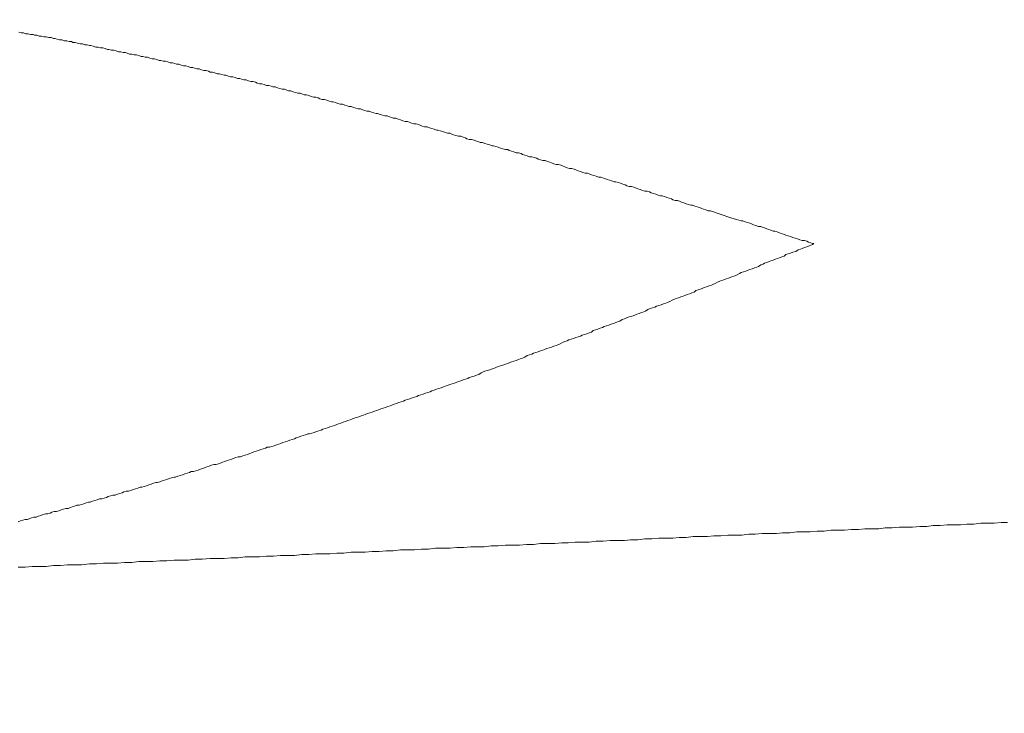
# Model space of a CAD drawing. Units: inches. Extents: x 9546 to 10139, y 113 to 402.
# Drawn here: x 9912 to 9913, y 178 to 178 of the extents above; entities that cross this region are included whole.
import ezdxf

# ---------------------------------------------------------------- set-up
doc = ezdxf.new("R2010")
doc.units = ezdxf.units.IN
doc.header["$MEASUREMENT"] = 0
doc.layers.add('Layer 1', color=7, linetype='Continuous', lineweight=0)
doc.styles.get("Standard").update_dxf_attribs({"font": 'arial.ttf'})
doc.dimstyles.new('Copy of Standard', dxfattribs={"dimtxt": 3, "dimasz": 3, "dimexe": 0.3, "dimexo": 0.3, "dimgap": 0.3, "dimtad": 1, "dimdec": 4, "dimzin": 0, "dimdsep": 46, "dimtxsty": 'Standard', "dimcen": 0.09, "dimadec": 0, "dimazin": 0, "dimtfac": 1, "dimtdec": 4, "dimtofl": 0, "dimtmove": 0, "dimatfit": 3, "dimfxl": 1, "dimtolj": 1, "dimtzin": 0, "dimarcsym": 0})

msp = doc.modelspace()

# ---------------------------------------------------------------- linework, layer by layer
at = {"layer": 'Layer 1', "lineweight": 20}
for p, q in [((9912.25029, 178.27605), (9912.25203, 178.27547)), ((9912.25203, 178.27547), (9912.25377, 178.27547)), ((9912.25377, 178.27547), (9912.25552, 178.27489)), ((9912.25552, 178.27489), (9912.25726, 178.27489)), ((9912.25726, 178.27489), (9912.259, 178.2743)), ((9912.259, 178.2743), (9912.26075, 178.2743)), ((9912.26075, 178.2743), (9912.26191, 178.27372)), ((9912.26191, 178.27372), (9912.26365, 178.27372)), ((9912.26365, 178.27372), (9912.2654, 178.27314)), ((9912.2654, 178.27314), (9912.26714, 178.27314)), ((9912.26714, 178.27314), (9912.26888, 178.27256)), ((9912.26888, 178.27256), (9912.27063, 178.27256)), ((9912.27063, 178.27256), (9912.27237, 178.27198)), ((9912.27237, 178.27198), (9912.27411, 178.27198)), ((9912.27411, 178.27198), (9912.27586, 178.2714)), ((9912.27586, 178.2714), (9912.27702, 178.2714)), ((9912.27702, 178.2714), (9912.27876, 178.27082)), ((9912.27876, 178.27082), (9912.28051, 178.27024)), ((9912.28051, 178.27024), (9912.28225, 178.27024)), ((9912.28225, 178.27024), (9912.28399, 178.26966)), ((9912.28399, 178.26966), (9912.28574, 178.26966)), ((9912.28574, 178.26966), (9912.28748, 178.26907)), ((9912.28748, 178.26907), (9912.28922, 178.26907)), ((9912.28922, 178.26907), (9912.29039, 178.26849)), ((9912.29039, 178.26849), (9912.29213, 178.26849)), ((9912.29213, 178.26849), (9912.29387, 178.26791)), ((9912.29387, 178.26791), (9912.29562, 178.26733)), ((9912.29562, 178.26733), (9912.29736, 178.26733)), ((9912.29736, 178.26733), (9912.2991, 178.26675)), ((9912.2991, 178.26675), (9912.30085, 178.26675)), ((9912.30085, 178.26675), (9912.30259, 178.26617)), ((9912.30259, 178.26617), (9912.30375, 178.26617)), ((9912.30375, 178.26617), (9912.30549, 178.26559)), ((9912.30549, 178.26559), (9912.30724, 178.26501)), ((9912.30724, 178.26501), (9912.30898, 178.26501)), ((9912.30898, 178.26501), (9912.31072, 178.26443)), ((9912.31072, 178.26443), (9912.31247, 178.26443)), ((9912.31247, 178.26443), (9912.31421, 178.26384)), ((9912.31421, 178.26384), (9912.31595, 178.26326)), ((9912.31595, 178.26326), (9912.31712, 178.26326)), ((9912.31712, 178.26326), (9912.31886, 178.26268)), ((9912.31886, 178.26268), (9912.3206, 178.26268)), ((9912.3206, 178.26268), (9912.32235, 178.2621)), ((9912.32235, 178.2621), (9912.32409, 178.26152)), ((9912.32409, 178.26152), (9912.32583, 178.26152)), ((9912.32583, 178.26152), (9912.32758, 178.26094)), ((9912.32758, 178.26094), (9912.32932, 178.26094)), ((9912.32932, 178.26094), (9912.33048, 178.26036)), ((9912.33048, 178.26036), (9912.33223, 178.25978)), ((9912.33223, 178.25978), (9912.33397, 178.25978)), ((9912.33397, 178.25978), (9912.33571, 178.2592)), ((9912.33571, 178.2592), (9912.33746, 178.2592)), ((9912.33746, 178.2592), (9912.3392, 178.25861)), ((9912.3392, 178.25861), (9912.34094, 178.25803)), ((9912.34094, 178.25803), (9912.34211, 178.25803)), ((9912.34211, 178.25803), (9912.34385, 178.25745)), ((9912.34385, 178.25745), (9912.34559, 178.25745)), ((9912.34559, 178.25745), (9912.34734, 178.25687)), ((9912.34734, 178.25687), (9912.34908, 178.25629)), ((9912.34908, 178.25629), (9912.35082, 178.25629)), ((9912.35082, 178.25629), (9912.35257, 178.25571)), ((9912.35257, 178.25571), (9912.35431, 178.25513)), ((9912.35431, 178.25513), (9912.35547, 178.25513)), ((9912.35547, 178.25513), (9912.35721, 178.25455)), ((9912.35721, 178.25455), (9912.35896, 178.25455)), ((9912.35896, 178.25455), (9912.3607, 178.25397)), ((9912.3607, 178.25397), (9912.36244, 178.25338)), ((9912.36244, 178.25338), (9912.36419, 178.25338)), ((9912.36419, 178.25338), (9912.36593, 178.2528)), ((9912.36593, 178.2528), (9912.36709, 178.25222)), ((9912.36709, 178.25222), (9912.36884, 178.25222)), ((9912.36884, 178.25222), (9912.37058, 178.25164)), ((9912.37058, 178.25164), (9912.37232, 178.25106)), ((9912.37232, 178.25106), (9912.37407, 178.25106)), ((9912.37407, 178.25106), (9912.37581, 178.25048)), ((9912.37581, 178.25048), (9912.37755, 178.2499)), ((9912.37755, 178.2499), (9912.3793, 178.2499)), ((9912.3793, 178.2499), (9912.38046, 178.24932)), ((9912.38046, 178.24932), (9912.3822, 178.24873)), ((9912.3822, 178.24873), (9912.38395, 178.24873)), ((9912.38395, 178.24873), (9912.38569, 178.24815)), ((9912.38569, 178.24815), (9912.38743, 178.24757)), ((9912.38743, 178.24757), (9912.38918, 178.24757)), ((9912.38918, 178.24757), (9912.39092, 178.24699)), ((9912.39092, 178.24699), (9912.39208, 178.24641)), ((9912.39208, 178.24641), (9912.39382, 178.24641)), ((9912.39382, 178.24641), (9912.39557, 178.24583)), ((9912.39557, 178.24583), (9912.39731, 178.24525)), ((9912.39731, 178.24525), (9912.39906, 178.24525)), ((9912.39906, 178.24525), (9912.4008, 178.24467)), ((9912.4008, 178.24467), (9912.40254, 178.24409)), ((9912.40254, 178.24409), (9912.4037, 178.24409)), ((9912.4037, 178.24409), (9912.40545, 178.2435)), ((9912.40545, 178.2435), (9912.40719, 178.24292)), ((9912.40719, 178.24292), (9912.40893, 178.24292)), ((9912.40893, 178.24292), (9912.41068, 178.24234)), ((9912.41068, 178.24234), (9912.41242, 178.24176)), ((9912.41242, 178.24176), (9912.41416, 178.24176)), ((9912.41416, 178.24176), (9912.41533, 178.24118)), ((9912.41533, 178.24118), (9912.41707, 178.2406)), ((9912.41707, 178.2406), (9912.41881, 178.2406)), ((9912.41881, 178.2406), (9912.42056, 178.24002)), ((9912.42056, 178.24002), (9912.4223, 178.23944)), ((9912.4223, 178.23944), (9912.42404, 178.23944)), ((9912.42404, 178.23944), (9912.42579, 178.23886)), ((9912.42579, 178.23886), (9912.42695, 178.23827)), ((9912.42695, 178.23827), (9912.42869, 178.23769)), ((9912.42869, 178.23769), (9912.43044, 178.23769)), ((9912.43044, 178.23769), (9912.43218, 178.23711)), ((9912.43218, 178.23711), (9912.43392, 178.23653)), ((9912.43392, 178.23653), (9912.43567, 178.23653)), ((9912.43567, 178.23653), (9912.43741, 178.23595)), ((9912.43741, 178.23595), (9912.43857, 178.23537)), ((9912.43857, 178.23537), (9912.44031, 178.23537)), ((9912.44031, 178.23537), (9912.44206, 178.23479)), ((9912.44206, 178.23479), (9912.4438, 178.23421)), ((9912.4438, 178.23421), (9912.44554, 178.23363)), ((9912.44554, 178.23363), (9912.44729, 178.23363)), ((9912.44729, 178.23363), (9912.44903, 178.23304)), ((9912.44903, 178.23304), (9912.45019, 178.23246)), ((9912.45019, 178.23246), (9912.45194, 178.23246)), ((9912.45194, 178.23246), (9912.45368, 178.23188)), ((9912.45368, 178.23188), (9912.45542, 178.2313)), ((9912.45542, 178.2313), (9912.45717, 178.23072)), ((9912.45717, 178.23072), (9912.45891, 178.23072)), ((9912.45891, 178.23072), (9912.46065, 178.23014)), ((9912.46065, 178.23014), (9912.46182, 178.22956)), ((9912.46182, 178.22956), (9912.46356, 178.22956)), ((9912.46356, 178.22956), (9912.4653, 178.22898)), ((9912.4653, 178.22898), (9912.46705, 178.2284)), ((9912.46705, 178.2284), (9912.46879, 178.22781)), ((9912.46879, 178.22781), (9912.47053, 178.22781)), ((9912.47053, 178.22781), (9912.47228, 178.22723)), ((9912.47228, 178.22723), (9912.47344, 178.22665)), ((9912.47344, 178.22665), (9912.47518, 178.22607)), ((9912.47518, 178.22607), (9912.47693, 178.22607)), ((9912.47693, 178.22607), (9912.47867, 178.22549)), ((9912.47867, 178.22549), (9912.48041, 178.22491)), ((9912.48041, 178.22491), (9912.48216, 178.22433)), ((9912.48216, 178.22433), (9912.48332, 178.22433)), ((9912.48332, 178.22433), (9912.48506, 178.22375)), ((9912.48506, 178.22375), (9912.4868, 178.22317)), ((9912.4868, 178.22317), (9912.48855, 178.22258)), ((9912.48855, 178.22258), (9912.49029, 178.22258)), ((9912.49029, 178.22258), (9912.49203, 178.222)), ((9912.49203, 178.222), (9912.49378, 178.22142)), ((9912.49378, 178.22142), (9912.49494, 178.22084)), ((9912.49494, 178.22084), (9912.49668, 178.22084)), ((9912.49668, 178.22084), (9912.49843, 178.22026)), ((9912.49843, 178.22026), (9912.50017, 178.21968)), ((9912.50017, 178.21968), (9912.50191, 178.2191)), ((9912.50191, 178.2191), (9912.50366, 178.2191)), ((9912.50366, 178.2191), (9912.5054, 178.21852)), ((9912.5054, 178.21852), (9912.50656, 178.21794)), ((9912.50656, 178.21794), (9912.50831, 178.21735)), ((9912.50831, 178.21735), (9912.51005, 178.21735)), ((9912.51005, 178.21735), (9912.51179, 178.21677)), ((9912.51179, 178.21677), (9912.51354, 178.21619)), ((9912.51354, 178.21619), (9912.51528, 178.21561)), ((9912.51528, 178.21561), (9912.51644, 178.21561)), ((9912.51644, 178.21561), (9912.51818, 178.21503)), ((9912.51818, 178.21503), (9912.51993, 178.21445)), ((9912.51993, 178.21445), (9912.52167, 178.21387)), ((9912.52167, 178.21387), (9912.52342, 178.21387)), ((9912.52342, 178.21387), (9912.52516, 178.21329)), ((9912.52516, 178.21329), (9912.5269, 178.21271)), ((9912.5269, 178.21271), (9912.52806, 178.21212)), ((9912.52806, 178.21212), (9912.52981, 178.21212)), ((9912.52981, 178.21212), (9912.53155, 178.21154)), ((9912.53155, 178.21154), (9912.53329, 178.21096)), ((9912.53329, 178.21096), (9912.53504, 178.21038)), ((9912.53504, 178.21038), (9912.53678, 178.2098)), ((9912.53678, 178.2098), (9912.53852, 178.2098)), ((9912.53852, 178.2098), (9912.53969, 178.20922)), ((9912.53969, 178.20922), (9912.54143, 178.20864)), ((9912.54143, 178.20864), (9912.54317, 178.20806)), ((9912.54317, 178.20806), (9912.54492, 178.20806)), ((9912.54492, 178.20806), (9912.54666, 178.20748)), ((9912.54666, 178.20748), (9912.5484, 178.20689)), ((9912.5484, 178.20689), (9912.54957, 178.20631)), ((9912.54957, 178.20631), (9912.55131, 178.20573)), ((9912.55131, 178.20573), (9912.55305, 178.20573)), ((9912.55305, 178.20573), (9912.5548, 178.20515)), ((9912.5548, 178.20515), (9912.55654, 178.20457)), ((9912.55654, 178.20457), (9912.55828, 178.20399)), ((9912.55828, 178.20399), (9912.56003, 178.20341)), ((9912.56003, 178.20341), (9912.56119, 178.20341)), ((9912.56119, 178.20341), (9912.56293, 178.20283)), ((9912.56293, 178.20283), (9912.56467, 178.20225)), ((9912.56467, 178.20225), (9912.56642, 178.20166)), ((9912.56642, 178.20166), (9912.56816, 178.20108)), ((9912.56816, 178.20108), (9912.5699, 178.20108)), ((9912.5699, 178.20108), (9912.57107, 178.2005)), ((9912.57107, 178.2005), (9912.57281, 178.19992)), ((9912.57281, 178.19992), (9912.57455, 178.19934)), ((9912.57455, 178.19934), (9912.5763, 178.19876)), ((9912.5763, 178.19876), (9912.57804, 178.19876)), ((9912.57804, 178.19876), (9912.57978, 178.19818)), ((9912.57978, 178.19818), (9912.58153, 178.1976)), ((9912.58153, 178.1976), (9912.58269, 178.19702)), ((9912.58269, 178.19702), (9912.58443, 178.19643)), ((9912.58443, 178.19643), (9912.58618, 178.19643)), ((9912.58618, 178.19643), (9912.58792, 178.19585)), ((9912.58792, 178.19585), (9912.58966, 178.19527)), ((9912.58966, 178.19527), (9912.59141, 178.19469)), ((9912.59141, 178.19469), (9912.59257, 178.19411)), ((9912.59257, 178.19411), (9912.59431, 178.19411)), ((9912.59431, 178.19411), (9912.59606, 178.19353)), ((9912.59606, 178.19353), (9912.5978, 178.19295)), ((9912.5978, 178.19295), (9912.59954, 178.19237)), ((9912.59954, 178.19237), (9912.60129, 178.19179)), ((9912.60129, 178.19179), (9912.60245, 178.19179)), ((9912.60245, 178.19179), (9912.60419, 178.1912)), ((9912.60419, 178.1912), (9912.60593, 178.19062)), ((9912.60593, 178.19062), (9912.60768, 178.19004)), ((9912.60768, 178.19004), (9912.60942, 178.18946)), ((9912.60942, 178.18946), (9912.61116, 178.18888)), ((9912.61116, 178.18888), (9912.61291, 178.18888)), ((9912.61291, 178.18888), (9912.61407, 178.1883)), ((9912.61407, 178.1883), (9912.61581, 178.18772)), ((9912.61581, 178.18772), (9912.61756, 178.18714)), ((9912.61756, 178.18714), (9912.6193, 178.18655)), ((9912.6193, 178.18655), (9912.62104, 178.18655)), ((9912.62104, 178.18655), (9912.62279, 178.18597)), ((9912.62279, 178.18597), (9912.62395, 178.18539)), ((9912.62395, 178.18539), (9912.62569, 178.18481)), ((9912.62569, 178.18481), (9912.62744, 178.18423)), ((9912.62744, 178.18423), (9912.62918, 178.18365)), ((9912.62918, 178.18365), (9912.63092, 178.18365)), ((9912.63092, 178.18365), (9912.63267, 178.18307)), ((9912.63267, 178.18307), (9912.63441, 178.18249)), ((9912.63441, 178.18249), (9912.63557, 178.18191)), ((9912.63557, 178.18191), (9912.63731, 178.18132)), ((9912.63731, 178.18132), (9912.63906, 178.18074)), ((9912.63906, 178.18074), (9912.6408, 178.18074)), ((9912.6408, 178.18074), (9912.64254, 178.18016)), ((9912.64254, 178.18016), (9912.64429, 178.17958)), ((9912.64429, 178.17958), (9912.64545, 178.179)), ((9912.64545, 178.179), (9912.64719, 178.17842)), ((9912.64719, 178.17842), (9912.64894, 178.17784)), ((9912.64894, 178.17784), (9912.65068, 178.17784)), ((9912.65068, 178.17784), (9912.65242, 178.17726)), ((9912.65242, 178.17726), (9912.65417, 178.17668)), ((9912.65417, 178.17668), (9912.65533, 178.17609)), ((9912.65533, 178.17609), (9912.65707, 178.17551)), ((9912.65707, 178.17551), (9912.65882, 178.17493)), ((9912.65882, 178.17493), (9912.66056, 178.17493)), ((9912.66056, 178.17493), (9912.6623, 178.17435)), ((9912.6623, 178.17435), (9912.66405, 178.17377)), ((9912.66405, 178.17377), (9912.66521, 178.17319)), ((9912.66521, 178.17319), (9912.66695, 178.17261)), ((9912.66695, 178.17261), (9912.6687, 178.17203)), ((9912.6687, 178.17203), (9912.67044, 178.17145)), ((9912.67044, 178.17145), (9912.67218, 178.17145)), ((9912.67218, 178.17145), (9912.67334, 178.17086)), ((9912.67334, 178.17086), (9912.67509, 178.17028)), ((9912.67509, 178.17028), (9912.67683, 178.1697)), ((9912.67683, 178.1697), (9912.67857, 178.16912)), ((9912.67857, 178.16912), (9912.68032, 178.16854)), ((9912.68032, 178.16854), (9912.68206, 178.16854)), ((9912.68206, 178.16854), (9912.68322, 178.16796)), ((9912.68322, 178.16796), (9912.68497, 178.16738)), ((9912.68497, 178.16738), (9912.68671, 178.1668)), ((9912.68671, 178.1668), (9912.68845, 178.16622)), ((9912.68845, 178.16622), (9912.6902, 178.16563)), ((9912.6902, 178.16563), (9912.69194, 178.16505)), ((9912.69194, 178.16505), (9912.6931, 178.16505)), ((9912.6931, 178.16505), (9912.69485, 178.16447)), ((9912.69485, 178.16447), (9912.69659, 178.16389)), ((9912.69659, 178.16389), (9912.69833, 178.16331)), ((9912.69833, 178.16331), (9912.70008, 178.16273)), ((9912.70008, 178.16273), (9912.70124, 178.16215)), ((9912.70124, 178.16215), (9912.70298, 178.16157)), ((9912.70298, 178.16157), (9912.70472, 178.16157)), ((9912.70472, 178.16157), (9912.70647, 178.16099)), ((9912.70647, 178.16099), (9912.70821, 178.1604)), ((9912.70821, 178.1604), (9912.70937, 178.15982)), ((9912.70937, 178.15982), (9912.71112, 178.15924)), ((9912.71112, 178.15924), (9912.71286, 178.15866)), ((9912.71286, 178.15866), (9912.7146, 178.15808)), ((9912.7146, 178.15808), (9912.71635, 178.15808)), ((9912.71635, 178.15808), (9912.71809, 178.1575)), ((9912.71809, 178.1575), (9912.71925, 178.15692)), ((9912.71925, 178.15692), (9912.721, 178.15634)), ((9912.721, 178.15634), (9912.72274, 178.15576)), ((9912.72274, 178.15576), (9912.72448, 178.15517)), ((9912.72448, 178.15517), (9912.72623, 178.15459)), ((9912.72623, 178.15459), (9912.72739, 178.15459)), ((9912.72739, 178.15459), (9912.72913, 178.15401)), ((9912.72913, 178.15401), (9912.73088, 178.15343)), ((9912.73088, 178.15343), (9912.73262, 178.15285)), ((9912.73262, 178.15285), (9912.73436, 178.15227)), ((9912.73436, 178.15227), (9912.73552, 178.15169)), ((9912.73552, 178.15169), (9912.73727, 178.15111)), ((9912.73727, 178.15111), (9912.73901, 178.15111)), ((9912.73901, 178.15111), (9912.74075, 178.15053)), ((9912.74075, 178.15053), (9912.74192, 178.14994)), ((9912.74192, 178.14994), (9912.74366, 178.14936)), ((9912.74366, 178.14936), (9912.7454, 178.14878)), ((9912.7454, 178.14878), (9912.74715, 178.1482)), ((9912.74715, 178.1482), (9912.74889, 178.14762)), ((9912.74889, 178.14762), (9912.75005, 178.14762)), ((9912.75005, 178.14762), (9912.7518, 178.14704)), ((9912.7518, 178.14704), (9912.75354, 178.14646)), ((9912.75354, 178.14646), (9912.75528, 178.14588)), ((9912.75528, 178.14588), (9912.75703, 178.1453)), ((9912.75703, 178.1453), (9912.75819, 178.14471)), ((9912.75819, 178.14471), (9912.75993, 178.14413)), ((9912.75993, 178.14413), (9912.76167, 178.14355)), ((9912.76167, 178.14355), (9912.76342, 178.14355)), ((9912.76342, 178.14355), (9912.77853, 178.13832)), ((9912.77853, 178.13832), (9912.7826, 178.13716)), ((9912.7826, 178.13716), (9912.78434, 178.13658)), ((9912.78434, 178.13658), (9912.78608, 178.136)), ((9912.78608, 178.136), (9912.78724, 178.136)), ((9912.78724, 178.136), (9912.78899, 178.13542)), ((9912.78899, 178.13542), (9912.79073, 178.13484)), ((9912.79073, 178.13484), (9912.79247, 178.13425)), ((9912.79247, 178.13425), (9912.79422, 178.13367)), ((9912.79422, 178.13367), (9912.79538, 178.13309)), ((9912.79538, 178.13309), (9912.79712, 178.13251)), ((9912.79712, 178.13251), (9912.79887, 178.13193)), ((9912.79887, 178.13193), (9912.80061, 178.13193)), ((9912.80061, 178.13193), (9912.80177, 178.13135)), ((9912.80177, 178.13135), (9912.80352, 178.13077)), ((9912.80352, 178.13077), (9912.80526, 178.13019)), ((9912.80526, 178.13019), (9912.80642, 178.12961)), ((9912.80642, 178.12961), (9912.80816, 178.12902)), ((9912.80816, 178.12902), (9912.80991, 178.12844)), ((9912.80991, 178.12844), (9912.81107, 178.12844)), ((9912.81107, 178.12844), (9912.81281, 178.12786)), ((9912.81281, 178.12786), (9912.81456, 178.12728)), ((9912.81456, 178.12728), (9912.81572, 178.1267)), ((9912.81572, 178.1267), (9912.81746, 178.12612)), ((9912.81746, 178.12612), (9912.81921, 178.12554)), ((9912.81921, 178.12554), (9912.82095, 178.12496)), ((9912.82095, 178.12496), (9912.82269, 178.12437)), ((9912.82269, 178.12437), (9912.82444, 178.12379)), ((9912.82444, 178.12379), (9912.82618, 178.12321)), ((9912.82618, 178.12321), (9912.82792, 178.12263)), ((9912.82792, 178.12263), (9912.82967, 178.12205)), ((9912.82967, 178.12205), (9912.83141, 178.12147)), ((9912.83141, 178.12147), (9912.83315, 178.12147)), ((9912.83315, 178.12147), (9912.8349, 178.12089)), ((9912.8349, 178.12089), (9912.83606, 178.12031)), ((9912.83606, 178.12031), (9912.8378, 178.11973)), ((9912.83664, 178.1174), (9912.8378, 178.11798)), ((9912.8378, 178.11973), (9912.83896, 178.11914)), ((9912.8378, 178.11798), (9912.83896, 178.11856)), ((9912.83896, 178.11914), (9912.84013, 178.11914)), ((9912.83896, 178.11856), (9912.84013, 178.11914)), ((9912.81804, 178.10985), (9912.81921, 178.11101)), ((9912.81921, 178.11101), (9912.82095, 178.11159)), ((9912.82095, 178.11159), (9912.82269, 178.11217)), ((9912.82269, 178.11217), (9912.82444, 178.11275)), ((9912.82444, 178.11275), (9912.82676, 178.11333)), ((9912.82676, 178.11333), (9912.8285, 178.1145)), ((9912.8285, 178.1145), (9912.83025, 178.11508)), ((9912.83025, 178.11508), (9912.83141, 178.11566)), ((9912.83141, 178.11566), (9912.83315, 178.11624)), ((9912.83315, 178.11624), (9912.8349, 178.11682)), ((9912.8349, 178.11682), (9912.83664, 178.1174)), ((9912.79887, 178.10229), (9912.80061, 178.10345)), ((9912.80061, 178.10345), (9912.80235, 178.10404)), ((9912.80235, 178.10404), (9912.80352, 178.10462)), ((9912.80352, 178.10462), (9912.80526, 178.1052)), ((9912.80526, 178.1052), (9912.807, 178.10578)), ((9912.807, 178.10578), (9912.80816, 178.10636)), ((9912.80816, 178.10636), (9912.80991, 178.10694)), ((9912.80991, 178.10694), (9912.81165, 178.10752)), ((9912.81165, 178.10752), (9912.81281, 178.1081)), ((9912.81281, 178.1081), (9912.81456, 178.10868)), ((9912.81456, 178.10868), (9912.8163, 178.10927)), ((9912.8163, 178.10927), (9912.81804, 178.10985)), ((9912.78143, 178.09532), (9912.78318, 178.0959)), ((9912.78318, 178.0959), (9912.78492, 178.09706)), ((9912.78492, 178.09706), (9912.78608, 178.09764)), ((9912.78608, 178.09764), (9912.78783, 178.09822)), ((9912.78783, 178.09822), (9912.78957, 178.09881)), ((9912.78957, 178.09881), (9912.79131, 178.09939)), ((9912.79131, 178.09939), (9912.79247, 178.09997)), ((9912.79247, 178.09997), (9912.79422, 178.10055)), ((9912.79422, 178.10055), (9912.79596, 178.10113)), ((9912.79596, 178.10113), (9912.7977, 178.10171)), ((9912.7977, 178.10171), (9912.79887, 178.10229)), ((9912.764, 178.08835), (9912.76516, 178.08893)), ((9912.76516, 178.08893), (9912.7669, 178.08951)), ((9912.7669, 178.08951), (9912.76865, 178.09067)), ((9912.76865, 178.09067), (9912.77039, 178.09125)), ((9912.77039, 178.09125), (9912.77155, 178.09183)), ((9912.77155, 178.09183), (9912.7733, 178.09241)), ((9912.7733, 178.09241), (9912.77504, 178.09299)), ((9912.77504, 178.09299), (9912.77678, 178.09358)), ((9912.77678, 178.09358), (9912.77853, 178.09416)), ((9912.77853, 178.09416), (9912.77969, 178.09474)), ((9912.77969, 178.09474), (9912.78143, 178.09532)), ((9912.74424, 178.08079), (9912.74598, 178.08137)), ((9912.74598, 178.08137), (9912.74773, 178.08195)), ((9912.74773, 178.08195), (9912.74947, 178.08253)), ((9912.74947, 178.08253), (9912.75121, 178.08312)), ((9912.75121, 178.08312), (9912.75238, 178.08428)), ((9912.75238, 178.08428), (9912.75412, 178.08486)), ((9912.75412, 178.08486), (9912.75586, 178.08544)), ((9912.75586, 178.08544), (9912.75761, 178.08602)), ((9912.75761, 178.08602), (9912.75877, 178.0866)), ((9912.75877, 178.0866), (9912.76051, 178.08718)), ((9912.76051, 178.08718), (9912.76226, 178.08776)), ((9912.76226, 178.08776), (9912.764, 178.08835)), ((9912.72681, 178.07382), (9912.72855, 178.0744)), ((9912.72855, 178.0744), (9912.73029, 178.07498)), ((9912.73029, 178.07498), (9912.73146, 178.07556)), ((9912.73146, 178.07556), (9912.7332, 178.07614)), ((9912.7332, 178.07614), (9912.73494, 178.0773)), ((9912.73494, 178.0773), (9912.73669, 178.07789)), ((9912.73669, 178.07789), (9912.73785, 178.07847)), ((9912.73785, 178.07847), (9912.73959, 178.07905)), ((9912.73959, 178.07905), (9912.74134, 178.07963)), ((9912.74134, 178.07963), (9912.74308, 178.08021)), ((9912.74308, 178.08021), (9912.74424, 178.08079)), ((9912.70763, 178.06626), (9912.70879, 178.06684)), ((9912.70879, 178.06684), (9912.71054, 178.06743)), ((9912.71054, 178.06743), (9912.71228, 178.06801)), ((9912.71228, 178.06801), (9912.71402, 178.06859)), ((9912.71402, 178.06859), (9912.71519, 178.06917)), ((9912.71519, 178.06917), (9912.71693, 178.07033)), ((9912.71693, 178.07033), (9912.71867, 178.07091)), ((9912.71867, 178.07091), (9912.72042, 178.07149)), ((9912.72042, 178.07149), (9912.72216, 178.07207)), ((9912.72216, 178.07207), (9912.72332, 178.07266)), ((9912.72332, 178.07266), (9912.72506, 178.07324)), ((9912.72506, 178.07324), (9912.72681, 178.07382)), ((9912.68962, 178.05929), (9912.69136, 178.05987)), ((9912.69136, 178.05987), (9912.69252, 178.06045)), ((9912.69252, 178.06045), (9912.69426, 178.06103)), ((9912.69426, 178.06103), (9912.69601, 178.06161)), ((9912.69601, 178.06161), (9912.69775, 178.06278)), ((9912.69775, 178.06278), (9912.69949, 178.06336)), ((9912.69949, 178.06336), (9912.70066, 178.06394)), ((9912.70066, 178.06394), (9912.7024, 178.06452)), ((9912.7024, 178.06452), (9912.70414, 178.0651)), ((9912.70414, 178.0651), (9912.70589, 178.06568)), ((9912.70589, 178.06568), (9912.70763, 178.06626)), ((9912.66986, 178.05173), (9912.6716, 178.05232)), ((9912.6716, 178.05232), (9912.67334, 178.0529)), ((9912.67334, 178.0529), (9912.67509, 178.05348)), ((9912.67509, 178.05348), (9912.67625, 178.05464)), ((9912.67625, 178.05464), (9912.67799, 178.05522)), ((9912.67799, 178.05522), (9912.67974, 178.0558)), ((9912.67974, 178.0558), (9912.68148, 178.05638)), ((9912.68148, 178.05638), (9912.68322, 178.05696)), ((9912.68322, 178.05696), (9912.68439, 178.05755)), ((9912.68439, 178.05755), (9912.68613, 178.05813)), ((9912.68613, 178.05813), (9912.68787, 178.05871)), ((9912.68787, 178.05871), (9912.68962, 178.05929)), ((9912.6501, 178.04418), (9912.65184, 178.04476)), ((9912.65184, 178.04476), (9912.65359, 178.04592)), ((9912.65359, 178.04592), (9912.65533, 178.0465)), ((9912.65533, 178.0465), (9912.65707, 178.04709)), ((9912.65707, 178.04709), (9912.65824, 178.04767)), ((9912.65824, 178.04767), (9912.65998, 178.04825)), ((9912.65998, 178.04825), (9912.66172, 178.04883)), ((9912.66172, 178.04883), (9912.66347, 178.04941)), ((9912.66347, 178.04941), (9912.66521, 178.04999)), ((9912.66521, 178.04999), (9912.66695, 178.05057)), ((9912.66695, 178.05057), (9912.66811, 178.05115)), ((9912.66811, 178.05115), (9912.66986, 178.05173)), ((9912.63092, 178.03721), (9912.63208, 178.03779)), ((9912.63208, 178.03779), (9912.63383, 178.03837)), ((9912.63383, 178.03837), (9912.63557, 178.03895)), ((9912.63557, 178.03895), (9912.63731, 178.03953)), ((9912.63731, 178.03953), (9912.63906, 178.04011)), ((9912.63906, 178.04011), (9912.64022, 178.04069)), ((9912.64022, 178.04069), (9912.64196, 178.04127)), ((9912.64196, 178.04127), (9912.64371, 178.04186)), ((9912.64371, 178.04186), (9912.64545, 178.04244)), ((9912.64545, 178.04244), (9912.64719, 178.04302)), ((9912.64719, 178.04302), (9912.64894, 178.0436)), ((9912.64894, 178.0436), (9912.6501, 178.04418)), ((9912.61116, 178.02965), (9912.61291, 178.03023)), ((9912.61291, 178.03023), (9912.61407, 178.03081)), ((9912.61407, 178.03081), (9912.61581, 178.0314)), ((9912.61581, 178.0314), (9912.61756, 178.03198)), ((9912.61756, 178.03198), (9912.6193, 178.03256)), ((9912.6193, 178.03256), (9912.62104, 178.03314)), ((9912.62104, 178.03314), (9912.62221, 178.03372)), ((9912.62221, 178.03372), (9912.62395, 178.0343)), ((9912.62395, 178.0343), (9912.62569, 178.03488)), ((9912.62569, 178.03488), (9912.62744, 178.03604)), ((9912.62744, 178.03604), (9912.62918, 178.03663)), ((9912.62918, 178.03663), (9912.63092, 178.03721)), ((9912.59141, 178.0221), (9912.59315, 178.02326)), ((9912.59315, 178.02326), (9912.59431, 178.02384)), ((9912.59431, 178.02384), (9912.59606, 178.02442)), ((9912.59606, 178.02442), (9912.5978, 178.025)), ((9912.5978, 178.025), (9912.59954, 178.02558)), ((9912.59954, 178.02558), (9912.60129, 178.02617)), ((9912.60129, 178.02617), (9912.60303, 178.02675)), ((9912.60303, 178.02675), (9912.60419, 178.02733)), ((9912.60419, 178.02733), (9912.60593, 178.02791)), ((9912.60593, 178.02791), (9912.60768, 178.02849)), ((9912.60768, 178.02849), (9912.60942, 178.02907)), ((9912.60942, 178.02907), (9912.61116, 178.02965)), ((9912.57165, 178.01512), (9912.57339, 178.01571)), ((9912.57339, 178.01571), (9912.57513, 178.01629)), ((9912.57513, 178.01629), (9912.5763, 178.01687)), ((9912.5763, 178.01687), (9912.57804, 178.01745)), ((9912.57804, 178.01745), (9912.57978, 178.01803)), ((9912.57978, 178.01803), (9912.58153, 178.01861)), ((9912.58153, 178.01861), (9912.58327, 178.01919)), ((9912.58327, 178.01919), (9912.58443, 178.01977)), ((9912.58443, 178.01977), (9912.58618, 178.02035)), ((9912.58618, 178.02035), (9912.58792, 178.02094)), ((9912.58792, 178.02094), (9912.58966, 178.02152)), ((9912.58966, 178.02152), (9912.59141, 178.0221)), ((9912.55189, 178.00815), (9912.55363, 178.00873)), ((9912.55363, 178.00873), (9912.55538, 178.00931)), ((9912.55538, 178.00931), (9912.55654, 178.00989)), ((9912.55654, 178.00989), (9912.55828, 178.01048)), ((9912.55828, 178.01048), (9912.56003, 178.01106)), ((9912.56003, 178.01106), (9912.56177, 178.01164)), ((9912.56177, 178.01164), (9912.56351, 178.01222)), ((9912.56351, 178.01222), (9912.56526, 178.0128)), ((9912.56526, 178.0128), (9912.56642, 178.01338)), ((9912.56642, 178.01338), (9912.56816, 178.01396)), ((9912.56816, 178.01396), (9912.5699, 178.01454)), ((9912.5699, 178.01454), (9912.57165, 178.01512)), ((9912.53039, 178.0006), (9912.53213, 178.00118)), ((9912.53213, 178.00118), (9912.53388, 178.00176)), ((9912.53388, 178.00176), (9912.53562, 178.00234)), ((9912.53562, 178.00234), (9912.53678, 178.00292)), ((9912.53678, 178.00292), (9912.53852, 178.0035)), ((9912.53852, 178.0035), (9912.54027, 178.00408)), ((9912.54027, 178.00408), (9912.54201, 178.00466)), ((9912.54201, 178.00466), (9912.54375, 178.00525)), ((9912.54375, 178.00525), (9912.5455, 178.00583)), ((9912.5455, 178.00583), (9912.54666, 178.00641)), ((9912.54666, 178.00641), (9912.5484, 178.00699)), ((9912.5484, 178.00699), (9912.55015, 178.00757)), ((9912.55015, 178.00757), (9912.55189, 178.00815)), ((9912.50889, 177.99304), (9912.51063, 177.99362)), ((9912.51063, 177.99362), (9912.51237, 177.9942)), ((9912.51237, 177.9942), (9912.51412, 177.99478)), ((9912.51412, 177.99478), (9912.51586, 177.99537)), ((9912.51586, 177.99537), (9912.51702, 177.99595)), ((9912.51702, 177.99595), (9912.51877, 177.99653)), ((9912.51877, 177.99653), (9912.52051, 177.99711)), ((9912.52051, 177.99711), (9912.52225, 177.99769)), ((9912.52225, 177.99769), (9912.524, 177.99827)), ((9912.524, 177.99827), (9912.52574, 177.99885)), ((9912.52574, 177.99885), (9912.5269, 177.99943)), ((9912.5269, 177.99943), (9912.52865, 178.00001)), ((9912.52865, 178.00001), (9912.53039, 178.0006)), ((9912.48913, 177.98607), (9912.49087, 177.98665)), ((9912.49087, 177.98665), (9912.49262, 177.98723)), ((9912.49262, 177.98723), (9912.49436, 177.98781)), ((9912.49436, 177.98781), (9912.4961, 177.98839)), ((9912.4961, 177.98839), (9912.49726, 177.98897)), ((9912.49726, 177.98897), (9912.49901, 177.98955)), ((9912.49901, 177.98955), (9912.50075, 177.99014)), ((9912.50075, 177.99014), (9912.50249, 177.99072)), ((9912.50249, 177.99072), (9912.50424, 177.9913)), ((9912.50424, 177.9913), (9912.50598, 177.99188)), ((9912.50598, 177.99188), (9912.50714, 177.99246)), ((9912.50714, 177.99246), (9912.50889, 177.99304)), ((9912.46763, 177.97851), (9912.46937, 177.97909)), ((9912.46937, 177.97909), (9912.47111, 177.97968)), ((9912.47111, 177.97968), (9912.47286, 177.98026)), ((9912.47286, 177.98026), (9912.4746, 177.98084)), ((9912.4746, 177.98084), (9912.47576, 177.98142)), ((9912.47576, 177.98142), (9912.47751, 177.982)), ((9912.47751, 177.982), (9912.47925, 177.98258)), ((9912.47925, 177.98258), (9912.48099, 177.98316)), ((9912.48099, 177.98316), (9912.48274, 177.98374)), ((9912.48274, 177.98374), (9912.48448, 177.98432)), ((9912.48448, 177.98432), (9912.48622, 177.98491)), ((9912.48622, 177.98491), (9912.48739, 177.98549)), ((9912.48739, 177.98549), (9912.48913, 177.98607)), ((9912.44613, 177.97154), (9912.44787, 177.97212)), ((9912.44787, 177.97212), (9912.44961, 177.9727)), ((9912.44961, 177.9727), (9912.45136, 177.97328)), ((9912.45136, 177.97328), (9912.4531, 177.97386)), ((9912.4531, 177.97386), (9912.45484, 177.97445)), ((9912.45484, 177.97445), (9912.456, 177.97503)), ((9912.456, 177.97503), (9912.45775, 177.97561)), ((9912.45775, 177.97561), (9912.45949, 177.97619)), ((9912.45949, 177.97619), (9912.46124, 177.97677)), ((9912.46124, 177.97677), (9912.46298, 177.97735)), ((9912.46298, 177.97735), (9912.46472, 177.97793)), ((9912.46472, 177.97793), (9912.46588, 177.97793)), ((9912.46588, 177.97793), (9912.46763, 177.97851)), ((9912.42288, 177.96399), (9912.42462, 177.96457)), ((9912.42462, 177.96457), (9912.42637, 177.96515)), ((9912.42637, 177.96515), (9912.42811, 177.96573)), ((9912.42811, 177.96573), (9912.42985, 177.96631)), ((9912.42985, 177.96631), (9912.4316, 177.96689)), ((9912.4316, 177.96689), (9912.43334, 177.96747)), ((9912.43334, 177.96747), (9912.4345, 177.96805)), ((9912.4345, 177.96805), (9912.43625, 177.96805)), ((9912.43625, 177.96805), (9912.43799, 177.96863)), ((9912.43799, 177.96863), (9912.43973, 177.96922)), ((9912.43973, 177.96922), (9912.44148, 177.9698)), ((9912.44148, 177.9698), (9912.44322, 177.97038)), ((9912.44322, 177.97038), (9912.44438, 177.97096)), ((9912.44438, 177.97096), (9912.44613, 177.97154)), ((9912.40138, 177.95701), (9912.40312, 177.95759)), ((9912.40312, 177.95759), (9912.40487, 177.95817)), ((9912.40487, 177.95817), (9912.40661, 177.95876)), ((9912.40661, 177.95876), (9912.40835, 177.95934)), ((9912.40835, 177.95934), (9912.4101, 177.95992)), ((9912.4101, 177.95992), (9912.41126, 177.9605)), ((9912.41126, 177.9605), (9912.413, 177.96108)), ((9912.413, 177.96108), (9912.41475, 177.96108)), ((9912.41475, 177.96108), (9912.41649, 177.96166)), ((9912.41649, 177.96166), (9912.41823, 177.96224)), ((9912.41823, 177.96224), (9912.41998, 177.96282)), ((9912.41998, 177.96282), (9912.42172, 177.9634)), ((9912.42172, 177.9634), (9912.42288, 177.96399)), ((9912.37697, 177.94946), (9912.37813, 177.95004)), ((9912.37813, 177.95004), (9912.37988, 177.95004)), ((9912.37988, 177.95004), (9912.38162, 177.95062)), ((9912.38162, 177.95062), (9912.38336, 177.9512)), ((9912.38336, 177.9512), (9912.38511, 177.95178)), ((9912.38511, 177.95178), (9912.38685, 177.95236)), ((9912.38685, 177.95236), (9912.38859, 177.95294)), ((9912.38859, 177.95294), (9912.38976, 177.95353)), ((9912.38976, 177.95353), (9912.3915, 177.95411)), ((9912.3915, 177.95411), (9912.39324, 177.95469)), ((9912.39324, 177.95469), (9912.39499, 177.95527)), ((9912.39499, 177.95527), (9912.39673, 177.95527)), ((9912.39673, 177.95527), (9912.39847, 177.95585)), ((9912.39847, 177.95585), (9912.40022, 177.95643)), ((9912.40022, 177.95643), (9912.40138, 177.95701)), ((9912.35315, 177.9419), (9912.35489, 177.94248)), ((9912.35489, 177.94248), (9912.35663, 177.94307)), ((9912.35663, 177.94307), (9912.35838, 177.94365)), ((9912.35838, 177.94365), (9912.36012, 177.94423)), ((9912.36012, 177.94423), (9912.36186, 177.94481)), ((9912.36186, 177.94481), (9912.36361, 177.94539)), ((9912.36361, 177.94539), (9912.36535, 177.94597)), ((9912.36535, 177.94597), (9912.36651, 177.94597)), ((9912.36651, 177.94597), (9912.36826, 177.94655)), ((9912.36826, 177.94655), (9912.37, 177.94713)), ((9912.37, 177.94713), (9912.37174, 177.94771)), ((9912.37174, 177.94771), (9912.37349, 177.9483)), ((9912.37349, 177.9483), (9912.37523, 177.94888)), ((9912.37523, 177.94888), (9912.37697, 177.94946)), ((9912.32816, 177.93493), (9912.3299, 177.93551)), ((9912.3299, 177.93551), (9912.33164, 177.93551)), ((9912.33164, 177.93551), (9912.33339, 177.93609)), ((9912.33339, 177.93609), (9912.33513, 177.93667)), ((9912.33513, 177.93667), (9912.33688, 177.93725)), ((9912.33688, 177.93725), (9912.33862, 177.93783)), ((9912.33862, 177.93783), (9912.34036, 177.93842)), ((9912.34036, 177.93842), (9912.34152, 177.93842)), ((9912.34152, 177.93842), (9912.34327, 177.939)), ((9912.34327, 177.939), (9912.34501, 177.93958)), ((9912.34501, 177.93958), (9912.34675, 177.94016)), ((9912.34675, 177.94016), (9912.3485, 177.94074)), ((9912.3485, 177.94074), (9912.35024, 177.94132)), ((9912.35024, 177.94132), (9912.35198, 177.9419)), ((9912.35198, 177.9419), (9912.35315, 177.9419)), ((9912.30317, 177.92737), (9912.30491, 177.92796)), ((9912.30491, 177.92796), (9912.30666, 177.92854)), ((9912.30666, 177.92854), (9912.3084, 177.92912)), ((9912.3084, 177.92912), (9912.31014, 177.9297)), ((9912.31014, 177.9297), (9912.31189, 177.9297)), ((9912.31189, 177.9297), (9912.31363, 177.93028)), ((9912.31363, 177.93028), (9912.31537, 177.93086)), ((9912.31537, 177.93086), (9912.31654, 177.93144)), ((9912.31654, 177.93144), (9912.31828, 177.93202)), ((9912.31828, 177.93202), (9912.32002, 177.9326)), ((9912.32002, 177.9326), (9912.32177, 177.9326)), ((9912.32177, 177.9326), (9912.32351, 177.93319)), ((9912.32351, 177.93319), (9912.32525, 177.93377)), ((9912.32525, 177.93377), (9912.327, 177.93435)), ((9912.327, 177.93435), (9912.32816, 177.93493)), ((9912.27818, 177.9204), (9912.27993, 177.92098)), ((9912.27993, 177.92098), (9912.28167, 177.92156)), ((9912.28167, 177.92156), (9912.28341, 177.92214)), ((9912.28341, 177.92214), (9912.28516, 177.92273)), ((9912.28516, 177.92273), (9912.2869, 177.92273)), ((9912.2869, 177.92273), (9912.28864, 177.92331)), ((9912.28864, 177.92331), (9912.2898, 177.92389)), ((9912.2898, 177.92389), (9912.29155, 177.92447)), ((9912.29155, 177.92447), (9912.29329, 177.92505)), ((9912.29329, 177.92505), (9912.29503, 177.92505)), ((9912.29503, 177.92505), (9912.29678, 177.92563)), ((9912.29678, 177.92563), (9912.29852, 177.92621)), ((9912.29852, 177.92621), (9912.30026, 177.92679)), ((9912.30026, 177.92679), (9912.30201, 177.92737)), ((9912.30201, 177.92737), (9912.30317, 177.92737)), ((9912.24971, 177.91285), (9912.25145, 177.91343)), ((9912.25145, 177.91343), (9912.25319, 177.91401)), ((9912.25319, 177.91401), (9912.25494, 177.91459)), ((9912.25494, 177.91459), (9912.25668, 177.91459)), ((9912.25668, 177.91459), (9912.25842, 177.91517)), ((9912.25842, 177.91517), (9912.25959, 177.91575)), ((9912.25959, 177.91575), (9912.26133, 177.91633)), ((9912.26133, 177.91633), (9912.26307, 177.91633)), ((9912.26307, 177.91633), (9912.26482, 177.91691)), ((9912.26482, 177.91691), (9912.26656, 177.9175)), ((9912.26656, 177.9175), (9912.2683, 177.91808)), ((9912.2683, 177.91808), (9912.27005, 177.91866)), ((9912.27005, 177.91866), (9912.27179, 177.91866)), ((9912.27179, 177.91866), (9912.27353, 177.91924)), ((9912.27353, 177.91924), (9912.2747, 177.91982)), ((9912.2747, 177.91982), (9912.27644, 177.9204)), ((9912.27644, 177.9204), (9912.27818, 177.9204)), ((9912.85291, 177.90645), (9912.84768, 177.90587)), ((9912.85756, 177.90645), (9912.85291, 177.90645)), ((9912.86279, 177.90645), (9912.85756, 177.90645)), ((9912.86802, 177.90704), (9912.86279, 177.90645)), ((9912.87325, 177.90704), (9912.86802, 177.90704)), ((9912.8779, 177.90762), (9912.87325, 177.90704)), ((9912.88313, 177.90762), (9912.8779, 177.90762)), ((9912.88836, 177.90762), (9912.88313, 177.90762)), ((9912.89301, 177.9082), (9912.88836, 177.90762)), ((9912.89824, 177.9082), (9912.89301, 177.9082)), ((9912.90347, 177.90878), (9912.89824, 177.9082)), ((9912.9087, 177.90878), (9912.90347, 177.90878)), ((9912.91335, 177.90878), (9912.9087, 177.90878)), ((9912.91858, 177.90936), (9912.91335, 177.90878)), ((9912.92381, 177.90936), (9912.91858, 177.90936)), ((9912.92846, 177.90994), (9912.92381, 177.90936)), ((9912.93369, 177.90994), (9912.92846, 177.90994)), ((9912.93892, 177.91052), (9912.93369, 177.90994)), ((9912.94357, 177.91052), (9912.93892, 177.91052)), ((9912.9488, 177.91052), (9912.94357, 177.91052)), ((9912.95344, 177.9111), (9912.9488, 177.91052)), ((9912.95868, 177.9111), (9912.95344, 177.9111)), ((9912.96391, 177.91168), (9912.95868, 177.9111)), ((9912.96855, 177.91168), (9912.96391, 177.91168)), ((9912.97378, 177.91168), (9912.96855, 177.91168)), ((9912.97901, 177.91227), (9912.97378, 177.91168)), ((9912.98366, 177.91227), (9912.97901, 177.91227)), ((9912.68903, 177.8989), (9912.6838, 177.89832)), ((9912.69426, 177.8989), (9912.68903, 177.8989)), ((9912.69949, 177.8989), (9912.69426, 177.8989)), ((9912.70414, 177.89948), (9912.69949, 177.8989)), ((9912.70937, 177.89948), (9912.70414, 177.89948)), ((9912.7146, 177.90006), (9912.70937, 177.89948)), ((9912.71983, 177.90006), (9912.7146, 177.90006)), ((9912.72506, 177.90064), (9912.71983, 177.90006)), ((9912.73029, 177.90064), (9912.72506, 177.90064)), ((9912.73552, 177.90064), (9912.73029, 177.90064)), ((9912.74017, 177.90122), (9912.73552, 177.90064)), ((9912.7454, 177.90122), (9912.74017, 177.90122)), ((9912.75063, 177.90181), (9912.7454, 177.90122)), ((9912.75586, 177.90181), (9912.75063, 177.90181)), ((9912.76109, 177.90181), (9912.75586, 177.90181)), ((9912.76574, 177.90239), (9912.76109, 177.90181)), ((9912.77097, 177.90239), (9912.76574, 177.90239)), ((9912.7762, 177.90297), (9912.77097, 177.90239)), ((9912.78143, 177.90297), (9912.7762, 177.90297)), ((9912.78666, 177.90297), (9912.78143, 177.90297)), ((9912.79189, 177.90355), (9912.78666, 177.90297)), ((9912.79654, 177.90355), (9912.79189, 177.90355)), ((9912.80177, 177.90413), (9912.79654, 177.90355)), ((9912.807, 177.90413), (9912.80177, 177.90413)), ((9912.81223, 177.90413), (9912.807, 177.90413)), ((9912.81688, 177.90471), (9912.81223, 177.90413)), ((9912.82211, 177.90471), (9912.81688, 177.90471)), ((9912.82734, 177.90529), (9912.82211, 177.90471)), ((9912.83257, 177.90529), (9912.82734, 177.90529)), ((9912.83722, 177.90529), (9912.83257, 177.90529)), ((9912.84245, 177.90587), (9912.83722, 177.90529)), ((9912.84768, 177.90587), (9912.84245, 177.90587)), ((9912.52283, 177.89135), (9912.5176, 177.89076)), ((9912.52806, 177.89135), (9912.52283, 177.89135)), ((9912.53329, 177.89193), (9912.52806, 177.89135)), ((9912.53852, 177.89193), (9912.53329, 177.89193)), ((9912.54375, 177.89193), (9912.53852, 177.89193)), ((9912.54898, 177.89251), (9912.54375, 177.89193)), ((9912.55421, 177.89251), (9912.54898, 177.89251)), ((9912.55944, 177.89309), (9912.55421, 177.89251)), ((9912.56467, 177.89309), (9912.55944, 177.89309)), ((9912.5699, 177.89309), (9912.56467, 177.89309)), ((9912.57513, 177.89367), (9912.5699, 177.89309)), ((9912.58036, 177.89367), (9912.57513, 177.89367)), ((9912.5856, 177.89425), (9912.58036, 177.89367)), ((9912.59024, 177.89425), (9912.5856, 177.89425)), ((9912.59547, 177.89425), (9912.59024, 177.89425)), ((9912.6007, 177.89483), (9912.59547, 177.89425)), ((9912.60593, 177.89483), (9912.6007, 177.89483)), ((9912.61116, 177.89541), (9912.60593, 177.89483)), ((9912.61639, 177.89541), (9912.61116, 177.89541)), ((9912.62162, 177.89541), (9912.61639, 177.89541)), ((9912.62685, 177.89599), (9912.62162, 177.89541)), ((9912.63208, 177.89599), (9912.62685, 177.89599)), ((9912.63731, 177.89658), (9912.63208, 177.89599)), ((9912.64254, 177.89658), (9912.63731, 177.89658)), ((9912.64778, 177.89658), (9912.64254, 177.89658)), ((9912.65301, 177.89716), (9912.64778, 177.89658)), ((9912.65765, 177.89716), (9912.65301, 177.89716)), ((9912.66288, 177.89774), (9912.65765, 177.89716)), ((9912.66811, 177.89774), (9912.66288, 177.89774)), ((9912.67334, 177.89774), (9912.66811, 177.89774)), ((9912.67857, 177.89832), (9912.67334, 177.89774)), ((9912.6838, 177.89832), (9912.67857, 177.89832)), ((9912.36535, 177.88437), (9912.36012, 177.88379)), ((9912.37058, 177.88437), (9912.36535, 177.88437)), ((9912.37581, 177.88437), (9912.37058, 177.88437)), ((9912.38104, 177.88495), (9912.37581, 177.88437)), ((9912.38627, 177.88495), (9912.38104, 177.88495)), ((9912.39208, 177.88553), (9912.38627, 177.88495)), ((9912.39731, 177.88553), (9912.39208, 177.88553)), ((9912.40254, 177.88553), (9912.39731, 177.88553)), ((9912.40777, 177.88612), (9912.40254, 177.88553)), ((9912.413, 177.88612), (9912.40777, 177.88612)), ((9912.41823, 177.8867), (9912.413, 177.88612)), ((9912.42346, 177.8867), (9912.41823, 177.8867)), ((9912.42869, 177.8867), (9912.42346, 177.8867)), ((9912.43392, 177.88728), (9912.42869, 177.8867)), ((9912.43915, 177.88728), (9912.43392, 177.88728)), ((9912.44438, 177.88786), (9912.43915, 177.88728)), ((9912.44961, 177.88786), (9912.44438, 177.88786)), ((9912.45484, 177.88786), (9912.44961, 177.88786)), ((9912.46007, 177.88844), (9912.45484, 177.88786)), ((9912.4653, 177.88844), (9912.46007, 177.88844)), ((9912.47053, 177.88902), (9912.4653, 177.88844)), ((9912.47576, 177.88902), (9912.47053, 177.88902)), ((9912.48099, 177.88902), (9912.47576, 177.88902)), ((9912.48622, 177.8896), (9912.48099, 177.88902)), ((9912.49145, 177.8896), (9912.48622, 177.8896)), ((9912.49668, 177.89018), (9912.49145, 177.8896)), ((9912.50191, 177.89018), (9912.49668, 177.89018)), ((9912.50714, 177.89018), (9912.50191, 177.89018)), ((9912.51237, 177.89076), (9912.50714, 177.89018)), ((9912.5176, 177.89076), (9912.51237, 177.89076)), ((9912.25494, 177.87914), (9912.24971, 177.87914)), ((9912.26017, 177.87972), (9912.25494, 177.87914)), ((9912.2654, 177.87972), (9912.26017, 177.87972)), ((9912.27063, 177.87972), (9912.2654, 177.87972)), ((9912.27586, 177.8803), (9912.27063, 177.87972)), ((9912.28109, 177.8803), (9912.27586, 177.8803)), ((9912.28632, 177.88089), (9912.28109, 177.8803)), ((9912.29155, 177.88089), (9912.28632, 177.88089)), ((9912.29678, 177.88089), (9912.29155, 177.88089)), ((9912.30259, 177.88147), (9912.29678, 177.88089)), ((9912.30782, 177.88147), (9912.30259, 177.88147)), ((9912.31305, 177.88205), (9912.30782, 177.88147)), ((9912.31828, 177.88205), (9912.31305, 177.88205)), ((9912.32351, 177.88205), (9912.31828, 177.88205)), ((9912.32874, 177.88263), (9912.32351, 177.88205)), ((9912.33397, 177.88263), (9912.32874, 177.88263)), ((9912.3392, 177.88321), (9912.33397, 177.88263)), ((9912.34443, 177.88321), (9912.3392, 177.88321)), ((9912.34966, 177.88321), (9912.34443, 177.88321)), ((9912.35489, 177.88379), (9912.34966, 177.88321)), ((9912.36012, 177.88379), (9912.35489, 177.88379))]:
    msp.add_line(p, q, dxfattribs=at)

# ---------------------------------------------------------------- leaders
msp.add_leader([(9942.34109, 173.80585), (9931.02262, 200.114), (9902.68583, 200.114)], dimstyle='Copy of Standard', override={"dimgap": 0.3, "dimtad": 0})

doc.saveas('drawing.dxf')
